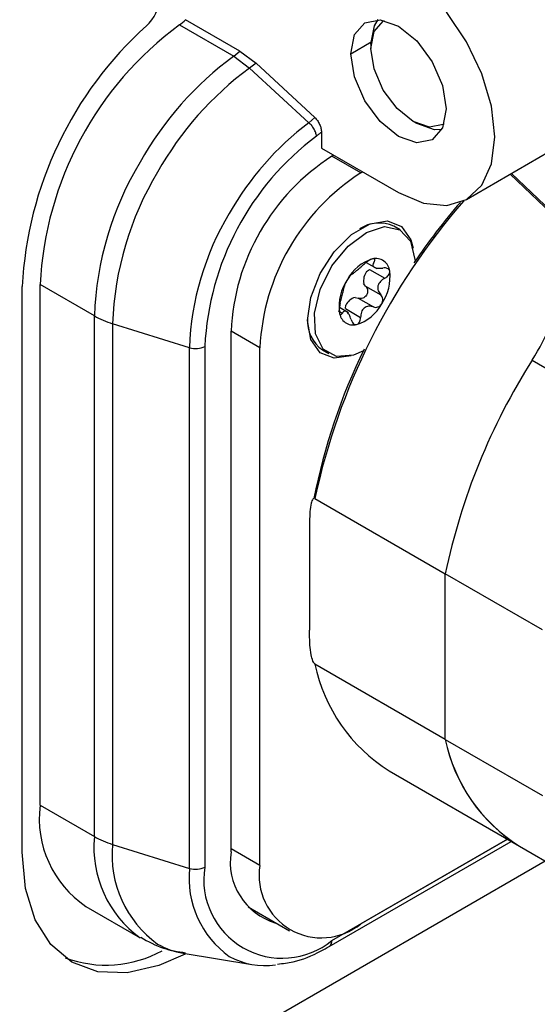
# Model space of a CAD drawing. Units: millimetres. Extents: x 0 to 420, y 0 to 297.
# Drawn here: x 365 to 373, y 192 to 207 of the extents above; entities that cross this region are included whole.
import ezdxf

# ---------------------------------------------------------------- set-up
doc = ezdxf.new("R2010")
doc.units = ezdxf.units.MM

msp = doc.modelspace()

# ---------------------------------------------------------------- linework, layer by layer
for p, q in [((367.2712, 207.3198), (368.1083, 206.8365)), ((368.2042, 206.9171), (367.367, 207.4003)), ((369.9126, 206.877), (370.2243, 207.057)), ((370.2237, 207.024), (370.2237, 206.9587)), ((368.1083, 206.8365), (368.2042, 206.9171)), ((368.1083, 206.8365), (368.351, 206.6535)), ((368.2041, 206.9173), (368.4543, 206.7302)), ((368.4543, 206.7301), (368.3511, 206.6536)), ((368.4543, 206.7302), (369.3577, 205.8937)), ((368.3511, 206.6536), (369.2672, 205.8131)), ((369.3577, 205.8936), (369.2672, 205.8131)), ((370.9308, 205.7992), (370.8742, 205.8319)), ((369.46, 205.6698), (369.46, 205.4235)), ((369.46, 205.4235), (370.6479, 204.7377)), ((369.6226, 205.297), (369.651, 205.3133)), ((371.6979, 204.6338), (372.9706, 205.3685)), ((370.0681, 205.0398), (369.6226, 205.2969)), ((370.0681, 205.0398), (370.0964, 205.0561)), ((372.3662, 205.0196), (373.111, 204.3108)), ((373.1089, 204.3488), (372.3897, 205.0332)), ((370.6746, 204.1634), (370.5756, 204.2205)), ((370.1488, 203.6616), (370.3129, 203.5668)), ((370.1566, 203.525), (370.2036, 203.555)), ((370.2036, 203.555), (370.4383, 203.4194)), ((370.141, 203.2975), (370.1112, 203.3384)), ((364.8497, 194.5799), (364.8497, 203.2898)), ((365.9626, 202.8377), (365.1254, 203.321)), ((365.1254, 195.3025), (365.1254, 203.321)), ((370.141, 203.2975), (370.3758, 203.162)), ((369.9777, 203.1228), (370.0263, 203.1124)), ((370.0263, 203.1124), (370.2611, 202.9769)), ((369.7194, 202.9176), (369.7826, 202.8811)), ((369.8782, 202.8882), (369.7371, 202.9697)), ((369.8291, 202.9505), (369.8347, 203.0054)), ((369.8291, 202.9505), (370.0638, 202.815)), ((365.9626, 194.8193), (365.9626, 202.8377)), ((367.4269, 202.3493), (366.2422, 202.7176)), ((366.2422, 202.7176), (366.2422, 194.6992)), ((368.067, 194.5841), (368.067, 202.6025)), ((368.5125, 202.3453), (368.067, 202.6025)), ((367.4269, 194.3309), (367.4269, 202.3493)), ((367.6631, 202.3693), (367.6631, 194.3509)), ((368.5125, 194.3759), (368.5125, 202.3453)), ((369.4757, 202.3152), (369.5747, 202.2581)), ((372.7061, 202.1559), (374.2052, 201.2905)), ((369.361, 200.028), (371.3692, 198.8687)), ((369.2762, 199.6042), (369.2762, 197.9988)), ((372.8683, 198.0033), (371.3692, 198.8687)), ((371.3692, 196.3177), (371.3692, 198.8687)), ((371.3692, 196.3177), (369.361, 197.477)), ((371.3692, 196.3177), (372.8683, 195.4523)), ((370.5039, 195.8322), (372.5121, 194.6729)), ((365.1254, 195.3025), (365.9626, 194.8193)), ((366.2422, 194.6992), (367.4269, 194.3309)), ((369.5812, 193.1278), (372.3849, 194.7463)), ((369.6226, 193.2193), (372.3263, 194.7801)), ((372.3254, 194.7807), (370.0681, 193.4776)), ((368.5125, 194.3759), (368.067, 194.6331)), ((372.5121, 194.6729), (374.0111, 193.8075)), ((364.5668, 189.6318), (372.9057, 194.4457)), ((365.8297, 193.7458), (366.6669, 193.2626)), ((368.3289, 193.7377), (368.9682, 193.3686)), ((367.3294, 193.0266), (368.3886, 192.8514))]:
    msp.add_line(p, q)
at = {"flags": 128}
for points in [[(370.6479, 204.7377), (371.0323, 204.5743), (371.3904, 204.5389), (371.6979, 204.6338), (371.9339, 204.8527), (372.0823, 205.1807), (372.1329, 205.5953), (372.0823, 206.0683), (371.9339, 206.5675), (371.6979, 207.0588), (371.3904, 207.5089), (371.0323, 207.8869), (370.6479, 208.1672)], [(369.9126, 206.877), (369.9685, 207.1697), (370.1279, 207.3531), (370.3665, 207.3995), (370.6479, 207.3017), (370.9294, 207.0746), (371.1679, 206.7528), (371.3274, 206.3852), (371.3833, 206.028)], [(370.2237, 207.024), (370.2775, 207.3054), (370.3367, 207.4016)], [(370.8742, 205.8319), (370.6253, 206.0328), (370.4142, 206.3175), (370.2732, 206.6426), (370.2237, 206.9587), (370.2732, 207.2175), (370.4142, 207.3799), (370.4314, 207.389)], [(371.3833, 206.028), (371.3274, 205.7353), (371.1679, 205.5518), (370.9294, 205.5055), (370.6479, 205.6033), (370.3665, 205.8304), (370.1279, 206.1522), (369.9685, 206.5197), (369.9126, 206.877)], [(371.3507, 205.7966), (371.3342, 205.7864), (371.1232, 205.7454), (370.8742, 205.8319)], [(371.3142, 205.7083), (371.2014, 205.7052), (370.9308, 205.7992)], [(369.2479, 202.7699), (369.2973, 203.1224), (369.4398, 203.4895), (369.658, 203.8269), (369.9257, 204.094), (370.2105, 204.2584), (370.4782, 204.3004), (370.6965, 204.215), (370.8389, 204.0123), (370.8744, 203.8827)], [(370.1075, 202.3028), (369.9526, 202.2354), (369.6902, 202.2149), (369.4865, 202.3289), (369.369, 202.5619), (369.3535, 202.8826), (369.4422, 203.2476), (369.6231, 203.6076), (369.8717, 203.914), (370.1545, 204.1255), (370.4332, 204.2134), (370.6703, 204.1658), (370.8337, 203.9893), (370.9014, 203.7077), (370.9023, 203.6795)], [(369.9177, 202.2254), (369.658, 202.1863), (369.4398, 202.2718), (369.2973, 202.4745), (369.2479, 202.7699)], [(367.36, 193.0104), (366.9555, 192.8325), (366.4647, 192.7211), (366.0124, 192.7392), (365.616, 192.886), (365.2906, 193.156), (365.0488, 193.5388), (364.8999, 194.0196), (364.8497, 194.5799)], [(369.5947, 193.138), (369.5876, 193.1319), (369.5812, 193.1278)]]:
    msp.add_lwpolyline(points, dxfattribs=at)
for centre, radius, start, end in [((366.3449, 207.7716), 0.6269, 311.95574, 357.06678), ((370.6408, 202.9931), 5.7988, 131.95574, 177.06678), ((370.4122, 203.0593), 5.2932, 126.39904, 177.1664), ((366.8338, 207.9377), 0.757, 305.29253, 314.77424), ((371.1479, 202.6947), 5.1375, 126.27437, 150.72093), ((371.3537, 202.5742), 5.0652, 126.35558, 150.71405), ((371.9655, 202.2093), 4.5019, 126.82473, 150.67509), ((371.9772, 202.1543), 4.3194, 126.88783, 177.14672), ((370.8652, 202.6702), 4.9055, 148.85627, 178.0435), ((371.4445, 202.4488), 3.381, 122.60548, 177.39452), ((371.0719, 202.5526), 4.8325, 148.85627, 178.0435), ((371.89, 202.1916), 3.381, 122.60548, 177.39452), ((379.3562, 197.8917), 10.221, 138.90215, 167.93565), ((379.1417, 198.057), 9.975, 139.10373, 145.84958), ((371.6991, 202.2034), 4.2747, 148.85627, 178.0435), ((370.3499, 203.7191), 0.5499, 65.75836, 123.484), ((370.4445, 203.0815), 0.6647, 107.23431, 151.54464), ((370.2975, 203.5064), 0.2158, 5.96137, 103.38713), ((370.3663, 203.3752), 0.2577, 144.46551, 188.21629), ((369.7767, 203.4398), 0.7408, 325.77871, 6.90309), ((370.4726, 202.9816), 0.7408, 145.77871, 186.90309), ((369.3976, 204.2461), 3.9135, 327.71718, 346.58601), ((370.0408, 202.9002), 0.2313, 105.81963, 152.95931), ((369.9518, 202.915), 0.2158, 185.96137, 283.38713), ((369.8049, 203.3399), 0.6647, 287.23431, 331.54464), ((366.5882, 203.9266), 1.2559, 240.12042, 246.86463), ((366.6878, 204.158), 1.5078, 246.8403, 252.81033), ((369.7855, 202.756), 0.5388, 175.86713, 234.90127), ((367.5215, 202.665), 0.3295, 253.31323, 275.09116), ((367.5324, 202.61), 0.2739, 273.84019, 298.50704), ((378.5359, 198.2104), 9.3695, 153.93229, 168.82293), ((381.1471, 196.8074), 9.9928, 147.64027, 168.09567), ((381.159, 196.8025), 10.0055, 147.65336, 168.08257), ((371.8606, 197.9944), 2.5526, 191.69451, 237.89262), ((373.8456, 196.819), 2.5267, 191.44318, 238.14395), ((373.8688, 196.8351), 2.5526, 191.69451, 237.89262), ((366.7428, 195.0966), 1.6304, 172.74417, 235.94365), ((367.6648, 194.6517), 1.7105, 174.37962, 234.30196), ((366.5882, 195.9082), 1.2559, 240.12042, 246.86463), ((366.6878, 196.1396), 1.5078, 246.8403, 252.81033), ((367.9191, 194.5341), 1.685, 174.37962, 234.30196), ((369.0338, 194.4292), 0.9791, 170.89736, 253.69818), ((368.9102, 194.1849), 1.4905, 174.37962, 234.30196), ((367.5215, 194.6466), 0.3295, 253.31323, 275.09116), ((367.5324, 194.5916), 0.2739, 273.84019, 298.50704), ((368.8577, 194.1571), 1.2102, 170.78596, 309.20329), ((369.4608, 194.2221), 0.9608, 170.78596, 309.20329), ((369.5111, 193.2122), 0.1118, 318.40893, 3.65219), ((366.1387, 194.655), 1.8139, 249.82443, 298.64227), ((367.5173, 194.184), 1.1726, 240.27255, 260.77951), ((368.5896, 193.98), 1.1457, 241.36121, 278.22842)]:
    msp.add_arc(centre, radius, start, end)
msp.add_open_spline([(369.3844, 205.6091), (369.3812, 205.6261), (369.3747, 205.6602), (369.3478, 205.7164), (369.3114, 205.7703), (369.2819, 205.7988), (369.2672, 205.813)], degree=3)
for points, knots in [([(369.3577, 205.8937), (369.372, 205.8786), (369.4011, 205.8481), (369.4335, 205.7888), (369.4562, 205.7267), (369.4587, 205.6888), (369.46, 205.6698)], [0, 0, 0, 0, 0.2454689, 0.4978797, 0.7480571, 1, 1, 1, 1]), ([(369.3844, 205.6091), (369.3987, 205.6197), (369.4242, 205.6386), (369.4491, 205.6603), (369.46, 205.6698)], [0, 0, 0, 0, 0.5606349, 1, 1, 1, 1]), ([(369.928, 203.4793), (369.935, 203.4834), (369.9456, 203.4896), (369.9741, 203.5131), (370.0009, 203.5351), (370.032, 203.5607), (370.0759, 203.5966), (370.1056, 203.6234), (370.1253, 203.6413)], [0, 0, 0, 0, 0.24913521, 0.37427283, 0.49887852, 0.62396884, 0.74973799, 1, 1, 1, 1]), ([(370.2476, 203.7164), (370.2382, 203.7137), (370.2191, 203.7083), (370.1861, 203.6897), (370.1532, 203.6666), (370.135, 203.65), (370.1253, 203.6413)], [0, 0, 0, 0, 0.2441698, 0.4996205, 0.7341583, 1, 1, 1, 1]), ([(370.2718, 203.6706), (370.2761, 203.6783), (370.2841, 203.6928), (370.2829, 203.7091), (370.2717, 203.7188), (370.2555, 203.7172), (370.2476, 203.7164)], [0, 0, 0, 0, 0.265546, 0.4998979, 0.7555831, 1, 1, 1, 1]), ([(370.2718, 203.6706), (370.2634, 203.6551), (370.2508, 203.6318), (370.2567, 203.606), (370.271, 203.5895), (370.2962, 203.5779), (370.3397, 203.5686), (370.3798, 203.5726), (370.4065, 203.5752)], [0, 0, 0, 0, 0.2491377, 0.3742755, 0.4988807, 0.6239705, 0.7497391, 1, 1, 1, 1]), ([(370.5121, 203.5289), (370.5089, 203.5375), (370.5024, 203.5553), (370.4773, 203.5713), (370.4445, 203.5791), (370.4197, 203.5765), (370.4065, 203.5752)], [0, 0, 0, 0, 0.2441031, 0.499478, 0.7340798, 1, 1, 1, 1]), ([(370.4383, 203.4194), (370.4503, 203.4265), (370.4729, 203.4399), (370.4983, 203.4684), (370.5138, 203.4994), (370.5127, 203.5192), (370.5121, 203.5289)], [0, 0, 0, 0, 0.2656304, 0.5000515, 0.7556547, 1, 1, 1, 1]), ([(369.8601, 203.3982), (369.8535, 203.387), (369.8404, 203.365), (369.8259, 203.3344), (369.816, 203.3088), (369.8143, 203.2993), (369.8134, 203.2942)], [0, 0, 0, 0, 0.2470786, 0.4859242, 0.7282696, 1, 1, 1, 1]), ([(369.928, 203.4793), (369.9247, 203.4774), (369.9183, 203.4737), (369.9014, 203.456), (369.8813, 203.4309), (369.8671, 203.4089), (369.8601, 203.3982)], [0, 0, 0, 0, 0.2655499, 0.4999049, 0.7555863, 1, 1, 1, 1]), ([(370.4383, 203.4194), (370.4142, 203.4049), (370.378, 203.383), (370.3453, 203.3394), (370.3299, 203.3026), (370.3268, 203.2637), (370.3364, 203.2128), (370.36, 203.1823), (370.3758, 203.162)], [0, 0, 0, 0, 0.2490844, 0.3742197, 0.4988352, 0.6239367, 0.749717, 1, 1, 1, 1]), ([(369.7508, 203.0368), (369.7575, 203.0615), (369.7675, 203.0985), (369.7801, 203.1536), (369.7896, 203.1938), (369.7985, 203.2294), (369.8089, 203.2688), (369.8116, 203.2841), (369.8134, 203.2942)], [0, 0, 0, 0, 0.2490844, 0.3742198, 0.4988354, 0.6239098, 0.7497008, 1, 1, 1, 1]), ([(370.141, 203.2975), (370.1488, 203.2877), (370.1636, 203.269), (370.1733, 203.2326), (370.1714, 203.1946), (370.1564, 203.1578), (370.1305, 203.1281), (370.0978, 203.1101), (370.0613, 203.1036), (370.0385, 203.1094), (370.0263, 203.1124)], [0, 0, 0, 0, 0.1324068, 0.2493353, 0.3769297, 0.4989468, 0.621304, 0.7493399, 0.8668111, 1, 1, 1, 1]), ([(369.7508, 203.0368), (369.7475, 203.0247), (369.7414, 203.0018), (369.7354, 202.9623), (369.733, 202.9237), (369.7358, 202.9029), (369.7372, 202.8926)], [0, 0, 0, 0, 0.2656301, 0.500051, 0.7529116, 1, 1, 1, 1]), ([(370.3892, 203.0232), (370.395, 203.0348), (370.4066, 203.0585), (370.408, 203.0969), (370.3984, 203.1334), (370.3836, 203.1521), (370.3758, 203.162)], [0, 0, 0, 0, 0.2441793, 0.499641, 0.7341696, 1, 1, 1, 1]), ([(369.7372, 202.8926), (369.7396, 202.8844), (369.7444, 202.8677), (369.7564, 202.8592), (369.7698, 202.8626), (369.7782, 202.8747), (369.7826, 202.8811)], [0, 0, 0, 0, 0.2441031, 0.499478, 0.7340798, 1, 1, 1, 1]), ([(369.9173, 202.7856), (369.9082, 202.8112), (369.8946, 202.8496), (369.8687, 202.887), (369.8486, 202.9069), (369.8291, 202.9152), (369.8055, 202.913), (369.7918, 202.8938), (369.7826, 202.8811)], [0, 0, 0, 0, 0.2491377, 0.3742755, 0.4988807, 0.6239705, 0.7497391, 1, 1, 1, 1]), ([(370.2611, 202.9769), (370.2366, 202.9829), (370.1999, 202.9919), (370.1513, 202.9799), (370.1187, 202.9613), (370.0932, 202.9324), (370.0693, 202.885), (370.066, 202.8429), (370.0638, 202.815)], [0, 0, 0, 0, 0.2491352, 0.3742728, 0.4988785, 0.6239688, 0.749738, 1, 1, 1, 1]), ([(370.2611, 202.9769), (370.2732, 202.9738), (370.296, 202.968), (370.3322, 202.9746), (370.3655, 202.9921), (370.3815, 203.013), (370.3892, 203.0232)], [0, 0, 0, 0, 0.26554987, 0.49990494, 0.75558633, 1, 1, 1, 1]), ([(369.9173, 202.7856), (369.9218, 202.7729), (369.9302, 202.749), (369.9507, 202.7215), (369.9751, 202.7042), (369.993, 202.7048), (370.0018, 202.7051)], [0, 0, 0, 0, 0.265546, 0.4998979, 0.7555831, 1, 1, 1, 1]), ([(370.0018, 202.7051), (370.0103, 202.7082), (370.0276, 202.7147), (370.0476, 202.7409), (370.0611, 202.7751), (370.0629, 202.8011), (370.0638, 202.815)], [0, 0, 0, 0, 0.2441698, 0.4996205, 0.7341583, 1, 1, 1, 1]), ([(369.361, 200.028), (369.3583, 200.0292), (369.3524, 200.0318), (369.3404, 200.0299), (369.3187, 200.0088), (369.2973, 199.9392), (369.2786, 199.801), (369.2771, 199.6793), (369.2762, 199.6042)], [0, 0, 0, 0, 0.0186101, 0.0407093, 0.0961912, 0.2655532, 0.5465205, 1, 1, 1, 1]), ([(369.361, 197.477), (369.3583, 197.4789), (369.3524, 197.4832), (369.3403, 197.499), (369.3187, 197.5451), (369.2973, 197.6396), (369.2786, 197.7993), (369.2771, 197.9226), (369.2762, 197.9988)], [0, 0, 0, 0, 0.0186502, 0.040782, 0.096409, 0.2660566, 0.5471465, 1, 1, 1, 1]), ([(366.6764, 193.2694), (366.7899, 193.2057), (367.0058, 193.0844), (367.2499, 193.0489), (367.3657, 193.0321)], [0, 0, 0, 0, 0.5254631, 1, 1, 1, 1]), ([(368.786, 192.858), (368.8656, 192.8662), (369.0847, 192.8885), (369.3553, 193.0028), (369.54, 193.1049), (369.5812, 193.1278)], [0, 0, 0, 0, 0.3071659, 0.8452267, 1, 1, 1, 1])]:
    msp.add_open_spline(points, degree=3, knots=knots)

doc.saveas('drawing.dxf')
